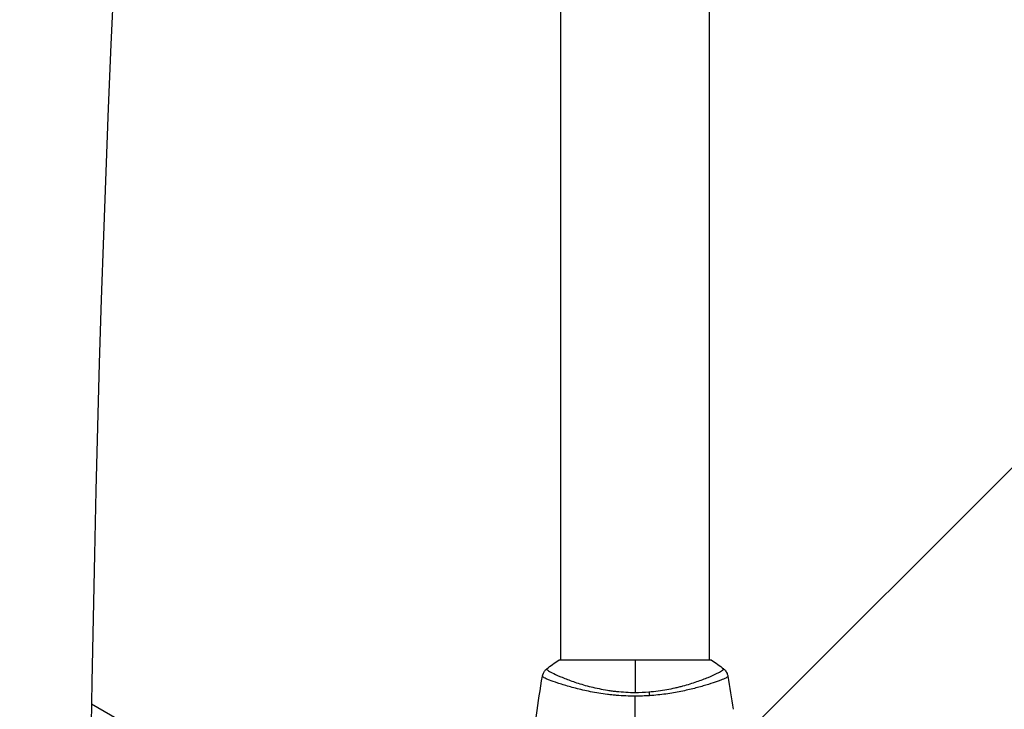
# Model space of a CAD drawing. Units: millimetres. Extents: x -4875 to 5663, y -3692 to 4503.
# Drawn here: x 1862 to 2113, y 632 to 809 of the extents above; entities that cross this region are included whole.
import ezdxf

# ---------------------------------------------------------------- set-up
doc = ezdxf.new("R2010")
doc.units = ezdxf.units.MM
doc.header["$LTSCALE"] = 20
doc.linetypes.add('HIDDEN', pattern=[9.525, 6.35, -3.175])
doc.layers.add('2d', color=230, linetype='Continuous')
doc.layers.add('AS-Free_Space_Hatch', color=31, linetype='HIDDEN')

msp = doc.modelspace()

# ---------------------------------------------------------------- hatches: boundary and pattern name
at = {"layer": 'AS-Free_Space_Hatch'}
h = msp.add_hatch(dxfattribs=at)
h.set_pattern_fill('ANSI31', color=256, scale=100)
h.set_pattern_definition([(45, (-2874.98, 1541), (-224.506, 224.506), [])])
edge = h.paths.add_edge_path()
edge.add_arc((-19, 541), 1000, 70.09358, 90, ccw=False)
edge.add_line((321.48, 1481.25), (-191.23, 2369.3))
edge.add_arc((674.79, 2869.3), 1000, 30, 210, ccw=False)
edge.add_line((1540.82, 3369.3), (2416.55, 1852.5))
edge.add_arc((1550.52, 1352.5), 1000, -32.7517, 30, ccw=False)
edge.add_arc((1550.52, 270.5), 1000, 30, 32.75161, ccw=False)
edge.add_arc((1550.52, 270.5), 1000, 27.91416, 30, ccw=False)
edge.add_line((2434.17, 738.65), (2559.25, 510.64))
edge.add_line((2559.25, 510.64), (3857.08, 169.43))
edge.add_arc((3618.24, -801.63), 1000, 30, 76.18153, ccw=False)
edge.add_arc((3618.24, -801.63), 1000, -105.55207, 30, ccw=False)
edge.add_line((3350.12, -1765.02), (2705.51, -1585.62))
edge.add_line((2705.51, -1585.62), (2042.22, -1407.89))
edge.add_arc((2629.82, 603.34), 2095.3, 211.7064, 253.71384, ccw=False)
edge.add_line((847.23, -497.89), (707.09, -266.75))
edge.add_arc((1550.52, 270.5), 1000, 210, 212.49635, ccw=False)
edge.add_arc((1550.52, 270.5), 1000, 207.44037, 210, ccw=False)
edge.add_arc((-19, 541), 1000, 270, 313.00239, ccw=False)
edge.add_line((-19, -459), (-2874.98, -459))
edge.add_arc((-2874.98, 541), 1000, 90, 270, ccw=False)
edge.add_line((-2874.98, 1541), (-19, 1541))

# ---------------------------------------------------------------- linework, layer by layer
at = {"layer": '2d'}
for p, q in [((2000.04, 645), (2000.04, 1069.04)), ((2038.04, 645), (2038.04, 1069.04)), ((2038.54, 645), (1999.54, 645)), ((2000.04, 638.85), (2000.04, 638.85)), ((2038.04, 638.85), (2038.04, 638.85)), ((1880.09, 633.81), (1973.22, 580.04))]:
    msp.add_line(p, q, dxfattribs=at)
for centre, major_axis, start_param, end_param in [((-3402.97, 6221.63), (0.11, 7288.59), 3.83855, 4.025133), ((7296.14, 538.52), (0.09, 5813.58), 1.388868, 1.751716), ((7296.14, 538.52), (0.08, 5763.58), 1.388868, 1.751716)]:
    msp.add_ellipse(centre, major_axis=major_axis, ratio=0.93983, start_param=start_param, end_param=end_param, dxfattribs=at)
at = {"layer": '2d', "extrusion": (0, 0, -1)}
msp.add_ellipse((2022.26, 635.21), major_axis=(-0.24, 2.99), ratio=0.174612, start_param=0.998247, end_param=1.357534, dxfattribs=at)
at = {"layer": '2d'}
for points in [[(1996.43, 642.73), (1997.4, 643.51), (1998.46, 644.29), (1999.54, 645)], [(2019.04, 645), (2019.04, 642.59), (2019.04, 639.8), (2019.04, 636.72)], [(2038.54, 645), (2039.62, 644.29), (2040.68, 643.51), (2041.65, 642.73)], [(2038.54, 645), (2039.62, 644.29), (2040.68, 643.51), (2041.65, 642.73)], [(1996.43, 642.73), (1996.43, 642.73), (1996.43, 642.73), (1996.43, 642.73)], [(1992.57, 620.77), (1993.26, 627.51), (1994.19, 634.23), (1995.35, 640.9)], [(1995.34, 640.83), (1995.35, 640.88), (1995.35, 640.9), (1995.35, 640.9)], [(2042.73, 640.9), (2042.73, 640.9), (2042.73, 640.88), (2042.74, 640.83)], [(2042.73, 640.9), (2043.22, 638.08), (2043.67, 635.24), (2044.08, 632.4)], [(2019.04, 636.72), (2020.23, 636.72), (2021.41, 636.77), (2022.57, 636.87)], [(2022.72, 635.89), (2021.51, 635.8), (2020.28, 635.76), (2019.04, 635.76)], [(2019.04, 609.61), (2019.04, 618.39), (2019.04, 627.12), (2019.04, 635.76)]]:
    msp.add_open_spline(points, degree=3, dxfattribs=at)
for points, knots in [([(1995.35, 640.9), (1995.36, 640.97), (1995.38, 641.05), (1995.42, 641.23), (1995.45, 641.32), (1995.54, 641.56), (1995.6, 641.71), (1995.8, 642.07), (1995.96, 642.28), (1996.23, 642.56), (1996.32, 642.65), (1996.43, 642.73)], [0, 0, 0, 0, 0.0280924, 0.0280924, 0.0591779, 0.0591779, 0.1075172, 0.1075172, 0.1846424, 0.1846424, 0.22429, 0.22429, 0.22429, 0.22429]), ([(1996.43, 642.73), (1996.42, 642.73), (1996.42, 642.73), (1996.42, 642.72), (1996.42, 642.72), (1996.42, 642.71), (1996.43, 642.7), (1996.43, 642.69), (1996.43, 642.68), (1996.44, 642.65), (1996.45, 642.62), (1996.53, 642.55), (1996.61, 642.48), (1996.84, 642.31), (1996.99, 642.22), (1997.27, 642.05), (1997.37, 642), (1997.6, 641.88), (1997.72, 641.81), (1998.36, 641.48), (1999, 641.17), (2000.16, 640.67), (2000.57, 640.5), (2001.47, 640.14), (2001.95, 639.95), (2003.48, 639.4), (2004.6, 639.02), (2006.44, 638.49), (2007.09, 638.31), (2008.42, 637.98), (2009.11, 637.83), (2010.52, 637.54), (2011.25, 637.4), (2012.37, 637.23), (2012.75, 637.17), (2013.51, 637.07), (2013.9, 637.02), (2015.06, 636.9), (2015.84, 636.84), (2017.43, 636.75), (2018.23, 636.72), (2019.04, 636.72)], [0.04049986, 0.04049986, 0.04049986, 0.04049986, 0.04112082, 0.04112082, 0.04233145, 0.04233145, 0.04293677, 0.04293677, 0.04354209, 0.04354209, 0.04475273, 0.04475273, 0.04717401, 0.04717401, 0.04959529, 0.04959529, 0.05080593, 0.05080593, 0.05201656, 0.05201656, 0.05685912, 0.05685912, 0.0592804, 0.0592804, 0.06170168, 0.06170168, 0.06654423, 0.06654423, 0.06896551, 0.06896551, 0.07138679, 0.07138679, 0.07380806, 0.07380806, 0.0750187, 0.0750187, 0.07622934, 0.07622934, 0.07865062, 0.07865062, 0.0810719, 0.0810719, 0.0810719, 0.0810719]), ([(2022.57, 636.87), (2023.36, 636.93), (2024.15, 637.02), (2025.67, 637.22), (2026.41, 637.33), (2027.86, 637.6), (2028.57, 637.74), (2029.6, 637.97), (2029.95, 638.06), (2030.61, 638.22), (2030.94, 638.31), (2032.54, 638.74), (2033.71, 639.1), (2035.32, 639.66), (2035.83, 639.84), (2036.8, 640.21), (2037.25, 640.39), (2038.51, 640.91), (2039.22, 641.24), (2039.95, 641.6), (2040.09, 641.67), (2040.35, 641.8), (2040.47, 641.87), (2040.8, 642.05), (2040.99, 642.16), (2041.3, 642.35), (2041.42, 642.43), (2041.54, 642.54), (2041.57, 642.57), (2041.62, 642.62), (2041.64, 642.65), (2041.65, 642.68), (2041.65, 642.69), (2041.65, 642.7), (2041.65, 642.71), (2041.66, 642.72), (2041.66, 642.72), (2041.66, 642.73), (2041.65, 642.73), (2041.65, 642.73)], [0.08462881, 0.08462881, 0.08462881, 0.08462881, 0.08705078, 0.08705078, 0.08947276, 0.08947276, 0.09189473, 0.09189473, 0.09310572, 0.09310572, 0.09431671, 0.09431671, 0.09916066, 0.09916066, 0.10158263, 0.10158263, 0.10400461, 0.10400461, 0.10884856, 0.10884856, 0.11005954, 0.11005954, 0.11127053, 0.11127053, 0.11369251, 0.11369251, 0.11611448, 0.11611448, 0.11732547, 0.11732547, 0.11853646, 0.11853646, 0.11914195, 0.11914195, 0.11974744, 0.11974744, 0.12095843, 0.12095843, 0.12162508, 0.12162508, 0.12162508, 0.12162508]), ([(2041.65, 642.73), (2041.9, 642.53), (2042.13, 642.28), (2042.39, 641.88), (2042.46, 641.74), (2042.57, 641.48), (2042.62, 641.36), (2042.69, 641.13), (2042.71, 641.01), (2042.73, 640.9)], [0, 0, 0, 0, 0.0971513, 0.0971513, 0.1448169, 0.1448169, 0.1834669, 0.1834669, 0.2252164, 0.2252164, 0.2252164, 0.2252164]), ([(2019.04, 635.76), (2018.23, 635.76), (2017.43, 635.78), (2015.84, 635.85), (2015.05, 635.9), (2013.89, 636), (2013.5, 636.04), (2012.73, 636.12), (2012.34, 636.16), (2011.21, 636.31), (2010.47, 636.41), (2009.03, 636.65), (2008.33, 636.77), (2006.97, 637.04), (2006.3, 637.18), (2004.38, 637.62), (2003.21, 637.93), (2001.6, 638.38), (2001.09, 638.53), (2000.12, 638.83), (1999.66, 638.97), (1998.4, 639.39), (1997.69, 639.65), (1996.81, 640), (1996.55, 640.1), (1996.1, 640.3), (1995.92, 640.39), (1995.62, 640.55), (1995.51, 640.62), (1995.37, 640.74), (1995.33, 640.79), (1995.34, 640.83)], [0.03880076, 0.03880076, 0.03880076, 0.03880076, 0.04122708, 0.04122708, 0.0436534, 0.0436534, 0.04486656, 0.04486656, 0.04607972, 0.04607972, 0.04850604, 0.04850604, 0.05093236, 0.05093236, 0.05335868, 0.05335868, 0.05821132, 0.05821132, 0.06063764, 0.06063764, 0.06306396, 0.06306396, 0.0679166, 0.0679166, 0.07034292, 0.07034292, 0.07276924, 0.07276924, 0.07519556, 0.07519556, 0.07762188, 0.07762188, 0.07762188, 0.07762188]), ([(1995.35, 640.9), (1995.35, 640.9), (1995.35, 640.9), (1995.35, 640.9), (1995.35, 640.9), (1995.35, 640.9)], [0.00233076358, 0.00233076358, 0.00233076358, 0.00233076358, 0.00233614505, 0.00233614505, 0.00234726556, 0.00234726556, 0.00234726556, 0.00234726556]), ([(2042.74, 640.83), (2042.74, 640.79), (2042.71, 640.75), (2042.6, 640.64), (2042.51, 640.58), (2042.14, 640.38), (2041.78, 640.21), (2041.06, 639.91), (2040.79, 639.8), (2040.19, 639.58), (2039.87, 639.47), (2038.82, 639.1), (2038.02, 638.84), (2036.67, 638.44), (2036.2, 638.3), (2035.22, 638.03), (2034.7, 637.89), (2033.11, 637.48), (2031.97, 637.22), (2030.13, 636.85), (2029.5, 636.73), (2028.22, 636.51), (2027.56, 636.41), (2026.22, 636.22), (2025.54, 636.14), (2024.15, 635.99), (2023.43, 635.93), (2022.72, 635.89)], [-0.00000006, -0.00000006, -0.00000006, -0.00000006, 0.00219288, 0.00219288, 0.00438582, 0.00438582, 0.0087717, 0.0087717, 0.01096464, 0.01096464, 0.01315758, 0.01315758, 0.01754347, 0.01754347, 0.01973641, 0.01973641, 0.02192935, 0.02192935, 0.02631523, 0.02631523, 0.02850817, 0.02850817, 0.03070111, 0.03070111, 0.03289405, 0.03289405, 0.03508699, 0.03508699, 0.03508699, 0.03508699])]:
    msp.add_open_spline(points, degree=3, knots=knots, dxfattribs=at)

doc.saveas('drawing.dxf')
